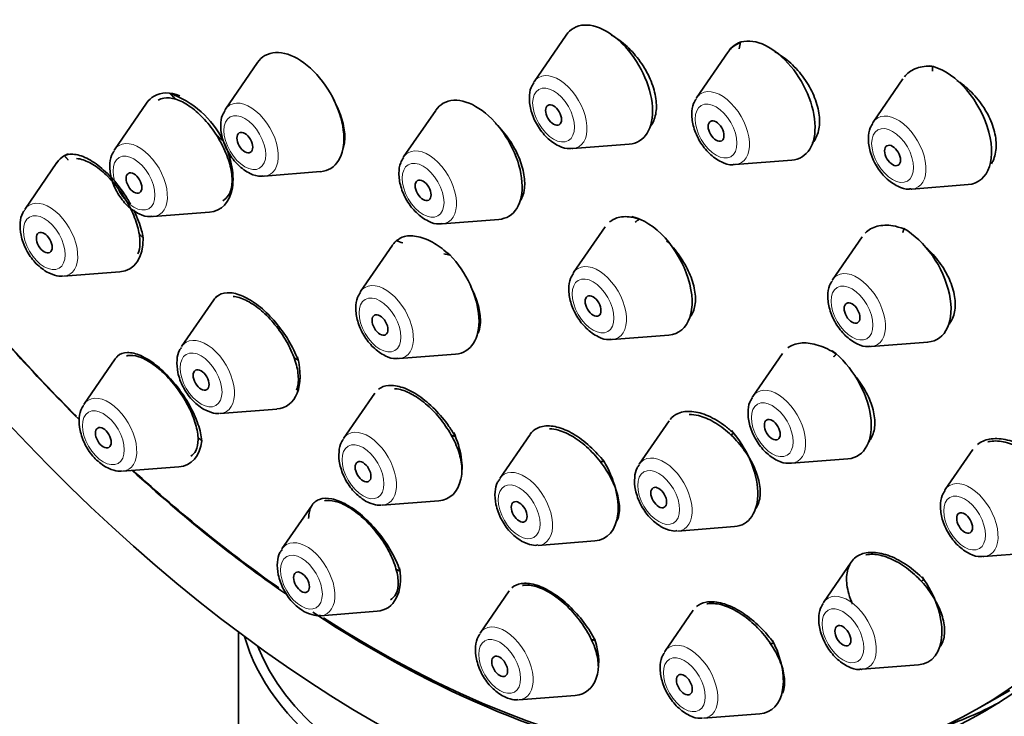
# Model space of a CAD drawing. Units: millimetres. Extents: x 0 to 1882, y 0 to 2380.
# Drawn here: x 609 to 636, y 575 to 594 of the extents above; entities that cross this region are included whole.
import ezdxf
from ezdxf import colors
from ezdxf.entities.mleader import LeaderData, LeaderLine
from ezdxf.math import Vec2, Vec3

# ---------------------------------------------------------------- set-up
doc = ezdxf.new("R2010")
doc.units = ezdxf.units.MM
doc.layers.add('DV7_Défaut', color=7, linetype='Continuous')
doc.layers.add('Défaut', color=7, linetype='Continuous')

# ---------------------------------------------------------------- blocks, each defined once
blk = doc.blocks.new('_DOT')
at = {"color": 0}
blk.add_line((0, 0), (-1, 0), dxfattribs=at)
at = {"color": 0, "const_width": 0.333}
blk.add_lwpolyline([(-0.1665, 0, 1), (0.1665, 0, 1)], format="xyb", close=True, dxfattribs=at)
blk = doc.blocks.new('SE6')
at = {"layer": 'DV7_Défaut', "color": 7, "linetype": 'Continuous', "lineweight": 35}
for p, q in [((623.83, 593.448), (622.969, 592.197)), ((628.166, 592.996), (627.321, 591.767)), ((615.563, 592.709), (614.702, 591.459)), ((632.848, 592.276), (632.048, 591.113)), ((612.593, 591.625), (611.732, 590.375)), ((620.336, 591.43), (619.475, 590.18)), ((624.004, 590.405), (625.517, 590.525)), ((610.19, 590.028), (609.33, 588.777)), ((628.355, 589.975), (629.869, 590.095)), ((615.737, 589.667), (617.25, 589.787)), ((633.083, 589.321), (634.596, 589.441)), ((612.767, 588.583), (614.28, 588.703)), ((620.51, 588.388), (622.023, 588.508)), ((624.873, 588.31), (624.027, 587.08)), ((631.754, 588.042), (630.962, 586.891)), ((619.181, 587.821), (618.321, 586.571)), ((610.365, 586.985), (611.878, 587.105)), ((614.39, 586.349), (613.53, 585.098)), ((625.061, 585.288), (626.574, 585.408)), ((631.996, 585.099), (633.51, 585.219)), ((619.355, 584.779), (620.869, 584.899)), ((629.618, 584.916), (628.826, 583.764)), ((611.753, 584.774), (610.911, 583.55)), ((618.703, 583.851), (617.867, 582.638)), ((614.564, 583.306), (616.078, 583.426)), ((626.585, 583.109), (625.785, 581.947)), ((622.862, 582.746), (622.048, 581.563)), ((634.716, 582.339), (633.977, 581.265)), ((629.86, 581.972), (631.374, 582.092)), ((611.946, 581.758), (613.459, 581.877)), ((618.902, 580.846), (620.415, 580.966)), ((617.026, 580.853), (616.218, 579.679)), ((626.82, 580.155), (628.333, 580.275)), ((623.082, 579.771), (624.595, 579.891)), ((635.012, 579.473), (636.525, 579.593)), ((631.462, 579.323), (630.718, 578.242)), ((622.305, 578.553), (621.526, 577.421)), ((617.253, 577.887), (618.766, 578.006)), ((627.229, 578.032), (626.471, 576.931)), ((615.052, 577.453), (615.052, 574.254)), ((631.753, 576.45), (633.266, 576.57)), ((634.892, 575.416), (635.707, 575.886)), ((622.56, 575.629), (624.073, 575.749)), ((627.506, 575.139), (629.019, 575.259))]:
    blk.add_line(p, q, dxfattribs=at)
blk.add_arc((612.358, 589.485), 2.55, 26.2681, 70.6018, dxfattribs=at)
for centre, major_axis, start_param, end_param in [((636.39, 613.809), (17.5, -30.311), 0, 3.141593), ((618.642, 603.562), (16.25, -28.146), 0, 3.98812), ((618.713, 603.602), (16.325, -28.276), 0, 4.212563), ((624.905, 592.12), (-0.875, 1.516), 2.873218, 6.283185), ((624.905, 592.12), (-0.875, 1.516), 0, 0.268375), ((629.257, 591.69), (-0.875, 1.516), 2.873218, 6.283185), ((616.638, 591.382), (-0.875, 1.516), 2.873218, 6.283185), ((629.257, 591.69), (-0.875, 1.516), 0, 0.268375), ((616.963, 602.592), (8.318, -14.407), 0.57196, 0.586985), ((616.638, 591.382), (-0.875, 1.516), 0, 0.268375), ((633.984, 591.036), (-0.875, 1.516), 2.873218, 5.857905), ((623.629, 591.383), (-0.536, 0.929), 0.268375, 0.293168), ((613.669, 590.298), (-0.875, 1.516), 0, 0.268375), ((613.669, 590.298), (-0.875, 1.516), 5.651763, 6.283185), ((616.963, 602.592), (8.318, -14.407), -1.110584, -1.095559), ((621.411, 590.103), (-0.875, 1.516), 2.873218, 6.283185), ((627.98, 590.953), (-0.536, 0.929), 0.268375, 0.293168), ((615.362, 590.645), (-0.536, 0.929), 0.268375, 0.293168), ((621.411, 590.103), (-0.875, 1.516), 0, 0.268375), ((632.708, 590.299), (-0.536, 0.929), 0.268375, 0.293168), ((613.669, 590.298), (-0.875, 1.516), 2.873218, 4.645902), ((616.963, 602.592), (8.318, -14.407), -0.998836, -0.983811), ((623.629, 591.383), (-0.536, 0.929), -3.436747, -3.409968), ((611.266, 588.7), (-0.875, 1.516), 0, 0.268375), ((611.266, 588.7), (-0.875, 1.516), 6.16006, 6.283185), ((612.392, 589.561), (-0.536, 0.929), 0.268375, 0.293168), ((620.135, 589.366), (-0.536, 0.929), 0.268375, 0.293168), ((627.98, 590.953), (-0.536, 0.929), -3.436747, -3.409968), ((615.362, 590.645), (-0.536, 0.929), -3.436747, -3.409968), ((632.708, 590.299), (-0.536, 0.929), -3.436747, -3.409968), ((612.392, 589.561), (-0.536, 0.929), -3.436747, -3.409968), ((625.963, 587.004), (-0.875, 1.516), 2.873218, 5.80346), ((620.135, 589.366), (-0.536, 0.929), -3.436747, -3.409968), ((616.963, 602.592), (8.318, -14.407), 0.048362, 0.063386), ((611.266, 588.7), (-0.875, 1.516), 2.873218, 3.950457), ((632.898, 586.814), (-0.875, 1.516), 2.873218, 5.52171), ((620.257, 586.494), (-0.875, 1.516), 0.079085, 0.268375), ((616.963, 602.592), (8.318, -14.407), -0.586985, -0.57196), ((616.963, 602.592), (8.318, -14.407), -0.475237, -0.460213), ((620.257, 586.494), (-0.875, 1.516), 2.873218, 5.120214), ((618.713, 603.602), (16.325, -28.276), -1.301868, -1.136436), ((618.642, 603.562), (16.25, -28.146), -1.300461, -1.137699), ((624.686, 586.267), (-0.536, 0.929), 0.268375, 0.293168), ((631.621, 586.077), (-0.536, 0.929), 0.268375, 0.293168), ((615.466, 585.022), (-0.875, 1.516), 0.131744, 0.268375), ((618.98, 585.757), (-0.536, 0.929), 0.268375, 0.293168), ((624.686, 586.267), (-0.536, 0.929), -3.436747, -3.409968), ((630.762, 583.688), (-0.875, 1.516), 2.873218, 5.341128), ((631.621, 586.077), (-0.536, 0.929), -3.436747, -3.409968), ((615.466, 585.022), (-0.875, 1.516), 2.873218, 4.264339), ((618.98, 585.757), (-0.536, 0.929), -3.436747, -3.409968), ((629.485, 582.951), (-0.536, 0.929), 0.268375, 0.293168), ((619.804, 582.561), (-0.875, 1.516), 2.873218, 4.538166), ((627.721, 581.87), (-0.875, 1.516), 2.873218, 5.052885), ((612.847, 583.473), (-0.875, 1.516), 2.873218, 3.793722), ((623.984, 581.486), (-0.875, 1.516), 2.873218, 4.741717), ((629.485, 582.951), (-0.536, 0.929), -3.436747, -3.409968), ((618.713, 603.602), (16.325, -28.276), -1.07097, -0.889263), ((618.642, 603.562), (16.25, -28.146), -1.068111, -0.894733), ((634.637, 580.451), (-0.536, 0.929), 0.268375, 0.293168), ((634.637, 580.451), (-0.536, 0.929), -3.436747, -3.409968), ((618.154, 579.602), (-0.875, 1.516), 2.873218, 4.115691), ((632.654, 578.165), (-0.875, 1.516), 2.873218, 4.886004), ((631.378, 577.428), (-0.536, 0.929), 0.268375, 0.293168), ((618.713, 603.602), (16.325, -28.276), 5.425338, 6.283185), ((618.642, 603.562), (16.25, -28.146), 5.440495, 6.283185), ((627.552, 578.495), (-12.5, 0), 0.161999, 2.0724), ((623.462, 577.344), (-0.875, 1.516), 2.873218, 4.33199), ((628.407, 576.854), (-0.875, 1.516), 2.873218, 4.622458), ((627.552, 578.658), (12.3, 0), 3.366014, 4.877286), ((627.131, 576.117), (-0.536, 0.929), 0.268375, 0.293168), ((631.378, 577.428), (-0.536, 0.929), -3.436747, -3.409968), ((619.478, 604.044), (-16.325, 28.276), 3.026251, 3.118141)]:
    blk.add_ellipse(centre, major_axis=major_axis, ratio=0.57735, start_param=start_param, end_param=end_param, dxfattribs=at)
for centre, major_axis in [((618.713, 603.602), (17.5, -30.311)), ((623.491, 591.304), (-0.15, 0.26)), ((627.843, 590.874), (-0.15, 0.26)), ((615.224, 590.566), (-0.15, 0.26)), ((632.57, 590.22), (-0.15, 0.26)), ((612.254, 589.481), (-0.15, 0.26)), ((619.997, 589.287), (-0.15, 0.26)), ((609.852, 587.884), (-0.15, 0.26)), ((624.549, 586.187), (-0.15, 0.26)), ((631.484, 585.997), (-0.15, 0.26)), ((618.843, 585.678), (-0.15, 0.26)), ((614.052, 584.205), (-0.15, 0.26)), ((629.348, 582.871), (-0.15, 0.26)), ((611.433, 582.656), (0.15, -0.26)), ((618.389, 581.744), (-0.15, 0.26)), ((626.307, 581.054), (-0.15, 0.26)), ((622.57, 580.67), (-0.15, 0.26)), ((634.499, 580.371), (0.15, -0.26)), ((616.74, 578.785), (0.15, -0.26)), ((631.24, 577.349), (0.15, -0.26)), ((622.048, 576.528), (0.15, -0.26)), ((626.993, 576.038), (0.15, -0.26))]:
    blk.add_ellipse(centre, major_axis=major_axis, ratio=0.57735, dxfattribs=at)
at = {"layer": 'DV7_Défaut', "color": 7, "linetype": 'Continuous', "lineweight": 18}
for centre, start_param, end_param in [((623.629, 591.383), 0, 0.268375), ((623.629, 591.383), 2.873218, 6.283185), ((627.98, 590.953), 2.873218, 6.283185), ((627.98, 590.953), 0, 0.268375), ((615.362, 590.645), 0, 0.268375), ((615.362, 590.645), 2.873218, 6.283185), ((632.708, 590.299), 0, 0.268375), ((632.708, 590.299), 2.873218, 6.283185), ((612.392, 589.561), 0, 0.268375), ((612.392, 589.561), 2.873218, 6.283185), ((620.135, 589.366), 2.873218, 6.283185), ((620.135, 589.366), 0, 0.268375), ((609.99, 587.963), 0, 0.268375), ((609.99, 587.963), 2.873218, 6.283185), ((624.686, 586.267), 2.873218, 6.283185), ((624.686, 586.267), 0, 0.268375), ((631.621, 586.077), 0, 0.268375), ((631.621, 586.077), 2.873218, 6.283185), ((618.98, 585.757), 2.873218, 6.283185), ((618.98, 585.757), 0, 0.268375), ((614.189, 584.285), 0, 0.268375), ((614.189, 584.285), 2.873218, 6.283185), ((629.485, 582.951), 0, 0.268375), ((629.485, 582.951), 2.873218, 6.283185), ((611.57, 582.736), 0, 0.268375), ((611.57, 582.736), 2.873218, 6.283185), ((618.527, 581.824), 0, 0.268375), ((618.527, 581.824), 2.873218, 6.283185), ((626.445, 581.133), 0, 0.268375), ((626.445, 581.133), 2.873218, 6.283185), ((622.707, 580.749), 2.873218, 6.283185), ((622.707, 580.749), 0, 0.268375), ((634.637, 580.451), 2.873218, 6.283185), ((634.637, 580.451), 0, 0.268375), ((616.878, 578.865), 2.873218, 6.283185), ((616.878, 578.865), 0, 0.268375), ((631.378, 577.428), 0, 0.268375), ((631.378, 577.428), 2.873218, 6.283185), ((622.185, 576.607), 0, 0.268375), ((622.185, 576.607), 2.873218, 6.283185), ((627.131, 576.117), 0, 0.268375), ((627.131, 576.117), 2.873218, 6.283185)]:
    blk.add_ellipse(centre, major_axis=(-0.536, 0.929), ratio=0.57735, start_param=start_param, end_param=end_param, dxfattribs=at)
for centre in [(623.491, 591.304), (627.843, 590.874), (615.224, 590.566), (632.57, 590.22), (612.254, 589.481), (619.997, 589.287), (609.852, 587.884), (624.549, 586.187), (631.484, 585.997), (618.843, 585.678), (614.052, 584.205), (629.348, 582.871), (611.433, 582.656), (618.389, 581.744), (626.307, 581.054), (622.57, 580.67), (634.499, 580.371), (616.74, 578.785), (631.24, 577.349), (622.048, 576.528), (626.993, 576.038)]:
    blk.add_ellipse(centre, major_axis=(-0.396, 0.686), ratio=0.57735, dxfattribs=at)
at = {"layer": 'DV7_Défaut', "color": 7, "linetype": 'Continuous', "lineweight": 35}
for points, knots in [([(626.065, 590.977), (626.073, 590.986), (626.08, 590.995), (626.087, 591.004), (626.154, 591.09), (626.202, 591.2), (626.226, 591.325), (626.25, 591.449), (626.252, 591.592), (626.231, 591.742), (626.21, 591.892), (626.165, 592.052), (626.101, 592.21), (626.037, 592.369), (625.952, 592.529), (625.852, 592.678), (625.752, 592.827), (625.634, 592.969), (625.509, 593.092), (625.384, 593.215), (625.248, 593.322), (625.112, 593.405), (625.089, 593.419), (625.066, 593.432), (625.042, 593.445)], [0, 0, 0, 0, 0.017167, 0.017167, 0.017167, 0.175807, 0.175807, 0.175807, 0.334398, 0.334398, 0.334398, 0.493276, 0.493276, 0.493276, 0.65265, 0.65265, 0.65265, 0.812515, 0.812515, 0.812515, 0.97265, 0.97265, 0.97265, 1, 1, 1, 1]), ([(628.143, 592.961), (628.159, 592.988), (628.25, 593.115), (628.375, 593.191), (628.496, 593.256)], [0, 0, 0, 0, 0.197699, 1, 1, 1, 1]), ([(630.412, 590.54), (630.419, 590.548), (630.427, 590.556), (630.434, 590.565), (630.506, 590.651), (630.559, 590.761), (630.588, 590.886), (630.616, 591.01), (630.622, 591.153), (630.604, 591.302), (630.586, 591.451), (630.545, 591.611), (630.483, 591.768), (630.42, 591.926), (630.336, 592.085), (630.236, 592.233), (630.136, 592.382), (630.017, 592.523), (629.891, 592.646), (629.763, 592.769), (629.624, 592.876), (629.484, 592.959), (629.462, 592.972), (629.439, 592.985), (629.417, 592.997)], [0, 0, 0, 0, 0.01575, 0.01575, 0.01575, 0.17521, 0.17521, 0.17521, 0.334101, 0.334101, 0.334101, 0.493017, 0.493017, 0.493017, 0.652532, 0.652532, 0.652532, 0.812963, 0.812963, 0.812963, 0.974231, 0.974231, 0.974231, 1, 1, 1, 1]), ([(632.891, 592.332), (632.966, 592.423), (633.162, 592.571), (633.457, 592.621), (633.619, 592.609), (633.643, 592.607)], [0, 0, 0, 0, 0.440129, 0.929089, 1, 1, 1, 1]), ([(635.218, 589.998), (635.234, 590.024), (635.248, 590.051), (635.261, 590.078), (635.312, 590.19), (635.34, 590.322), (635.344, 590.463), (635.347, 590.604), (635.327, 590.758), (635.283, 590.914), (635.24, 591.069), (635.172, 591.229), (635.087, 591.381), (635.001, 591.535), (634.894, 591.684), (634.775, 591.817), (634.655, 591.952), (634.52, 592.073), (634.38, 592.173), (634.35, 592.194), (634.32, 592.214), (634.289, 592.234)], [0, 0, 0, 0, 0.045893, 0.045893, 0.045893, 0.228504, 0.228504, 0.228504, 0.410162, 0.410162, 0.410162, 0.592061, 0.592061, 0.592061, 0.775272, 0.775272, 0.775272, 0.960308, 0.960308, 0.960308, 1, 1, 1, 1]), ([(622.966, 592.171), (622.935, 592.126), (622.863, 592.015), (622.829, 591.747), (622.878, 591.4), (623.043, 591.02), (623.306, 590.682), (623.606, 590.474), (623.853, 590.387), (623.962, 590.409), (623.98, 590.412)], [0, 0, 0, 0, 0.069413, 0.195827, 0.346733, 0.508557, 0.669804, 0.83649, 0.976915, 1, 1, 1, 1]), ([(614.636, 589.009), (614.695, 589.043), (614.745, 589.092), (614.784, 589.154), (614.835, 589.236), (614.867, 589.342), (614.877, 589.464), (614.888, 589.586), (614.877, 589.728), (614.845, 589.877), (614.814, 590.026), (614.761, 590.186), (614.691, 590.345), (614.621, 590.503), (614.533, 590.664), (614.433, 590.814), (614.333, 590.963), (614.22, 591.106), (614.101, 591.23), (613.984, 591.353), (613.858, 591.461), (613.735, 591.546), (613.612, 591.63), (613.488, 591.693), (613.374, 591.729), (613.259, 591.766), (613.15, 591.776), (613.057, 591.76), (612.999, 591.75), (612.946, 591.73), (612.899, 591.701)], [0, 0, 0, 0, 0.081061, 0.081061, 0.081061, 0.188335, 0.188335, 0.188335, 0.295945, 0.295945, 0.295945, 0.403485, 0.403485, 0.403485, 0.510579, 0.510579, 0.510579, 0.617048, 0.617048, 0.617048, 0.722992, 0.722992, 0.722992, 0.828738, 0.828738, 0.828738, 0.934696, 0.934696, 0.934696, 1, 1, 1, 1]), ([(617.859, 590.409), (617.874, 590.453), (617.884, 590.5), (617.891, 590.55), (617.908, 590.672), (617.904, 590.813), (617.878, 590.961), (617.852, 591.11), (617.804, 591.27), (617.738, 591.429), (617.698, 591.527), (617.65, 591.625), (617.596, 591.722)], [0, 0, 0, 0, 0.1353553, 0.1353553, 0.1353553, 0.4656691, 0.4656691, 0.4656691, 0.7964645, 0.7964645, 0.7964645, 1, 1, 1, 1]), ([(627.317, 591.741), (627.287, 591.695), (627.214, 591.585), (627.18, 591.317), (627.229, 590.969), (627.395, 590.59), (627.658, 590.252), (627.958, 590.044), (628.205, 589.956), (628.314, 589.978), (628.331, 589.982)], [0, 0, 0, 0, 0.069413, 0.195827, 0.346733, 0.508557, 0.669804, 0.83649, 0.976915, 1, 1, 1, 1]), ([(614.699, 591.433), (614.668, 591.387), (614.596, 591.276), (614.562, 591.009), (614.611, 590.661), (614.776, 590.282), (615.039, 589.944), (615.339, 589.735), (615.586, 589.648), (615.695, 589.67), (615.713, 589.674)], [0, 0, 0, 0, 0.069413, 0.195827, 0.346733, 0.508557, 0.669804, 0.83649, 0.976915, 1, 1, 1, 1]), ([(622.611, 589.024), (622.658, 589.1), (622.69, 589.192), (622.706, 589.294), (622.726, 589.417), (622.723, 589.558), (622.699, 589.706), (622.674, 589.855), (622.626, 590.014), (622.56, 590.172), (622.494, 590.33), (622.407, 590.49), (622.306, 590.639), (622.205, 590.789), (622.088, 590.931), (621.964, 591.055), (621.954, 591.065), (621.943, 591.075), (621.933, 591.086)], [0, 0, 0, 0, 0.169743, 0.169743, 0.169743, 0.372242, 0.372242, 0.372242, 0.575405, 0.575405, 0.575405, 0.779064, 0.779064, 0.779064, 0.98283, 0.98283, 0.98283, 1, 1, 1, 1]), ([(632.045, 591.087), (632.014, 591.042), (631.942, 590.931), (631.908, 590.663), (631.956, 590.315), (632.122, 589.936), (632.385, 589.598), (632.685, 589.39), (632.932, 589.303), (633.041, 589.325), (633.058, 589.328)], [0, 0, 0, 0, 0.069413, 0.195827, 0.346733, 0.508557, 0.669804, 0.83649, 0.976915, 1, 1, 1, 1]), ([(610.391, 590.216), (610.416, 590.226), (610.523, 590.266), (610.786, 590.253), (611.184, 590.056), (611.597, 589.707), (611.929, 589.302), (612.101, 589.027), (612.162, 588.919)], [0, 0, 0, 0, 0.052481, 0.260677, 0.466801, 0.670593, 0.872831, 1, 1, 1, 1]), ([(612.362, 587.587), (612.393, 587.661), (612.411, 587.75), (612.415, 587.851), (612.419, 587.973), (612.402, 588.115), (612.365, 588.264), (612.328, 588.413), (612.271, 588.574), (612.197, 588.732), (612.124, 588.889), (612.032, 589.049), (611.931, 589.198), (611.83, 589.346), (611.717, 589.487), (611.6, 589.61), (611.483, 589.731), (611.361, 589.838), (611.241, 589.922), (611.122, 590.005), (611.003, 590.067), (610.894, 590.102), (610.832, 590.123), (610.772, 590.135), (610.716, 590.139)], [0, 0, 0, 0, 0.1127486, 0.1127486, 0.1127486, 0.2502036, 0.2502036, 0.2502036, 0.3871337, 0.3871337, 0.3871337, 0.5228566, 0.5228566, 0.5228566, 0.6572372, 0.6572372, 0.6572372, 0.7907352, 0.7907352, 0.7907352, 0.924181, 0.924181, 0.924181, 1, 1, 1, 1]), ([(611.729, 590.348), (611.698, 590.303), (611.626, 590.192), (611.592, 589.925), (611.641, 589.577), (611.807, 589.197), (612.069, 588.86), (612.369, 588.651), (612.616, 588.564), (612.725, 588.586), (612.743, 588.59)], [0, 0, 0, 0, 0.069413, 0.195827, 0.346733, 0.508557, 0.669804, 0.83649, 0.976915, 1, 1, 1, 1]), ([(619.472, 590.154), (619.441, 590.108), (619.369, 589.997), (619.335, 589.73), (619.384, 589.382), (619.549, 589.003), (619.812, 588.665), (620.112, 588.457), (620.359, 588.369), (620.468, 588.391), (620.486, 588.395)], [0, 0, 0, 0, 0.069413, 0.195827, 0.346733, 0.508557, 0.669804, 0.83649, 0.976915, 1, 1, 1, 1]), ([(609.33, 588.756), (609.308, 588.729), (609.239, 588.641), (609.194, 588.403), (609.215, 588.07), (609.353, 587.693), (609.599, 587.329), (609.796, 587.183), (609.914, 587.1)], [0, 0, 0, 0, 0.055422, 0.207408, 0.388723, 0.589897, 0.791323, 1, 1, 1, 1]), ([(612.242, 588.768), (612.249, 588.754), (612.342, 588.563), (612.445, 588.295), (612.489, 588.083), (612.503, 588.012)], [0, 0, 0, 0, 0.052963, 0.723719, 1, 1, 1, 1]), ([(624.991, 588.439), (625.068, 588.502), (625.266, 588.594), (625.569, 588.584), (625.746, 588.531), (625.791, 588.518)], [0, 0, 0, 0, 0.4013251, 0.8714086, 1, 1, 1, 1]), ([(631.836, 588.14), (631.922, 588.227), (632.14, 588.35), (632.525, 588.365), (632.765, 588.291), (632.876, 588.255)], [0, 0, 0, 0, 0.37707, 0.756052, 1, 1, 1, 1]), ([(619.282, 587.936), (619.354, 587.985), (619.505, 588.078), (619.86, 588.071), (620.3, 587.892), (620.568, 587.677), (620.721, 587.551)], [0, 0, 0, 0, 0.201626, 0.472197, 0.741518, 1, 1, 1, 1]), ([(627.123, 585.857), (627.133, 585.868), (627.143, 585.88), (627.152, 585.892), (627.215, 585.975), (627.258, 586.082), (627.278, 586.204), (627.298, 586.326), (627.295, 586.466), (627.269, 586.613), (627.244, 586.76), (627.195, 586.918), (627.127, 587.073), (627.058, 587.229), (626.968, 587.387), (626.864, 587.534), (626.762, 587.678), (626.645, 587.815), (626.52, 587.935)], [0, 0, 0, 0, 0.028072, 0.028072, 0.028072, 0.221881, 0.221881, 0.221881, 0.416167, 0.416167, 0.416167, 0.61147, 0.61147, 0.61147, 0.807892, 0.807892, 0.807892, 1, 1, 1, 1]), ([(634.06, 585.67), (634.071, 585.682), (634.081, 585.694), (634.091, 585.707), (634.159, 585.794), (634.207, 585.905), (634.231, 586.03), (634.255, 586.154), (634.255, 586.296), (634.231, 586.443), (634.207, 586.59), (634.159, 586.747), (634.091, 586.901), (634.023, 587.056), (633.932, 587.212), (633.826, 587.356), (633.719, 587.502), (633.594, 587.64), (633.461, 587.758), (633.449, 587.769), (633.437, 587.78), (633.425, 587.79)], [0, 0, 0, 0, 0.027203, 0.027203, 0.027203, 0.217399, 0.217399, 0.217399, 0.406911, 0.406911, 0.406911, 0.597003, 0.597003, 0.597003, 0.788679, 0.788679, 0.788679, 0.982268, 0.982268, 0.982268, 1, 1, 1, 1]), ([(624.023, 587.054), (623.993, 587.009), (623.92, 586.898), (623.886, 586.631), (623.935, 586.283), (624.101, 585.903), (624.363, 585.566), (624.664, 585.357), (624.911, 585.27), (625.019, 585.292), (625.037, 585.295)], [0, 0, 0, 0, 0.069413, 0.195827, 0.346733, 0.508557, 0.669804, 0.83649, 0.976915, 1, 1, 1, 1]), ([(621.468, 585.456), (621.498, 585.524), (621.518, 585.601), (621.527, 585.686), (621.54, 585.807), (621.531, 585.947), (621.5, 586.094), (621.469, 586.242), (621.415, 586.4), (621.344, 586.557), (621.322, 586.604), (621.298, 586.653), (621.272, 586.7)], [0, 0, 0, 0, 0.2317453, 0.2317453, 0.2317453, 0.5639737, 0.5639737, 0.5639737, 0.8977889, 0.8977889, 0.8977889, 1, 1, 1, 1]), ([(630.958, 586.865), (630.928, 586.819), (630.855, 586.708), (630.821, 586.441), (630.87, 586.093), (631.036, 585.713), (631.299, 585.376), (631.599, 585.167), (631.846, 585.08), (631.955, 585.102), (631.972, 585.106)], [0, 0, 0, 0, 0.069413, 0.195827, 0.346733, 0.508557, 0.669804, 0.83649, 0.976915, 1, 1, 1, 1]), ([(614.394, 586.355), (614.42, 586.387), (614.502, 586.485), (614.735, 586.573), (615.111, 586.499), (615.534, 586.258), (615.955, 585.876), (616.326, 585.404), (616.551, 584.992), (616.633, 584.785), (616.655, 584.729)], [0, 0, 0, 0, 0.055723, 0.208426, 0.359547, 0.508986, 0.657384, 0.805816, 0.955323, 1, 1, 1, 1]), ([(616.603, 583.931), (616.61, 583.948), (616.617, 583.965), (616.623, 583.984), (616.654, 584.081), (616.664, 584.201), (616.652, 584.334), (616.641, 584.467), (616.607, 584.616), (616.554, 584.769), (616.501, 584.922), (616.427, 585.083), (616.338, 585.239), (616.25, 585.393), (616.144, 585.547), (616.03, 585.686), (615.918, 585.824), (615.794, 585.952), (615.669, 586.06), (615.545, 586.166), (615.417, 586.255), (615.295, 586.319), (615.173, 586.383), (615.054, 586.424), (614.948, 586.438), (614.935, 586.44), (614.922, 586.442), (614.909, 586.443)], [0, 0, 0, 0, 0.025589, 0.025589, 0.025589, 0.16337, 0.16337, 0.16337, 0.30189, 0.30189, 0.30189, 0.440256, 0.440256, 0.440256, 0.577635, 0.577635, 0.577635, 0.71364, 0.71364, 0.71364, 0.8485, 0.8485, 0.8485, 0.982941, 0.982941, 0.982941, 1, 1, 1, 1]), ([(618.317, 586.545), (618.287, 586.499), (618.214, 586.388), (618.18, 586.121), (618.229, 585.773), (618.395, 585.394), (618.658, 585.056), (618.958, 584.847), (619.205, 584.76), (619.314, 584.782), (619.331, 584.786)], [0, 0, 0, 0, 0.069413, 0.195827, 0.346733, 0.508557, 0.669804, 0.83649, 0.976915, 1, 1, 1, 1]), ([(629.761, 585.065), (629.856, 585.134), (630.088, 585.22), (630.519, 585.179), (630.87, 585.022), (631.037, 584.916), (631.061, 584.902)], [0, 0, 0, 0, 0.317577, 0.635615, 0.956239, 1, 1, 1, 1]), ([(611.753, 584.767), (611.772, 584.797), (611.847, 584.893), (612.064, 584.97), (612.423, 584.886), (612.831, 584.637), (613.238, 584.255), (613.602, 583.783), (613.885, 583.275), (614.032, 582.853), (614.063, 582.651), (614.074, 582.575)], [0, 0, 0, 0, 0.047631, 0.178745, 0.308128, 0.435236, 0.560561, 0.685347, 0.811022, 0.938629, 1, 1, 1, 1]), ([(613.774, 582.16), (613.831, 582.194), (613.878, 582.244), (613.911, 582.309), (613.951, 582.389), (613.972, 582.493), (613.971, 582.612), (613.97, 582.733), (613.947, 582.873), (613.904, 583.02), (613.862, 583.167), (613.798, 583.326), (613.718, 583.483), (613.639, 583.638), (613.542, 583.796), (613.435, 583.944), (613.329, 584.089), (613.212, 584.227), (613.091, 584.348), (612.972, 584.467), (612.847, 584.571), (612.727, 584.652), (612.608, 584.733), (612.489, 584.793), (612.381, 584.828), (612.273, 584.863), (612.173, 584.873), (612.089, 584.857), (612.077, 584.855), (612.065, 584.853), (612.054, 584.849)], [0, 0, 0, 0, 0.091646, 0.091646, 0.091646, 0.204942, 0.204942, 0.204942, 0.319102, 0.319102, 0.319102, 0.432992, 0.432992, 0.432992, 0.545581, 0.545581, 0.545581, 0.656436, 0.656436, 0.656436, 0.765913, 0.765913, 0.765913, 0.874951, 0.874951, 0.874951, 0.984647, 0.984647, 0.984647, 1, 1, 1, 1]), ([(613.53, 585.077), (613.508, 585.05), (613.439, 584.962), (613.394, 584.724), (613.415, 584.392), (613.553, 584.014), (613.798, 583.65), (613.996, 583.504), (614.114, 583.421)], [0, 0, 0, 0, 0.055422, 0.207408, 0.388723, 0.589897, 0.791323, 1, 1, 1, 1]), ([(631.923, 582.541), (631.934, 582.553), (631.944, 582.565), (631.954, 582.578), (632.018, 582.662), (632.062, 582.77), (632.082, 582.891), (632.101, 583.012), (632.098, 583.151), (632.071, 583.295), (632.044, 583.441), (631.993, 583.596), (631.923, 583.749), (631.852, 583.904), (631.758, 584.059), (631.651, 584.204), (631.619, 584.247), (631.585, 584.29), (631.55, 584.332)], [0, 0, 0, 0, 0.034379, 0.034379, 0.034379, 0.257122, 0.257122, 0.257122, 0.480211, 0.480211, 0.480211, 0.704944, 0.704944, 0.704944, 0.931921, 0.931921, 0.931921, 1, 1, 1, 1]), ([(618.804, 583.959), (618.878, 584.016), (619.068, 584.084), (619.445, 584.028), (619.882, 583.801), (620.314, 583.437), (620.654, 583.03), (620.803, 582.787), (620.864, 582.685)], [0, 0, 0, 0, 0.1691886, 0.3526761, 0.5346219, 0.716259, 0.8989259, 1, 1, 1, 1]), ([(621.035, 581.754), (621.038, 581.801), (621.036, 581.85), (621.032, 581.9), (621.021, 582.033), (620.986, 582.182), (620.932, 582.333), (620.877, 582.486), (620.801, 582.645), (620.709, 582.799), (620.618, 582.953), (620.508, 583.104), (620.39, 583.242), (620.273, 583.378), (620.143, 583.504), (620.013, 583.609), (619.884, 583.713), (619.75, 583.799), (619.623, 583.86), (619.497, 583.921), (619.373, 583.958), (619.263, 583.969), (619.253, 583.97), (619.243, 583.971), (619.233, 583.971)], [0, 0, 0, 0, 0.059274, 0.059274, 0.059274, 0.214819, 0.214819, 0.214819, 0.370978, 0.370978, 0.370978, 0.526718, 0.526718, 0.526718, 0.681186, 0.681186, 0.681186, 0.834103, 0.834103, 0.834103, 0.985884, 0.985884, 0.985884, 1, 1, 1, 1]), ([(610.911, 583.529), (610.889, 583.501), (610.82, 583.413), (610.775, 583.175), (610.796, 582.843), (610.934, 582.465), (611.179, 582.101), (611.377, 581.955), (611.495, 581.872)], [0, 0, 0, 0, 0.055422, 0.207408, 0.388723, 0.589897, 0.791323, 1, 1, 1, 1]), ([(628.822, 583.738), (628.792, 583.693), (628.719, 583.582), (628.685, 583.315), (628.734, 582.967), (628.9, 582.587), (629.162, 582.25), (629.463, 582.041), (629.71, 581.954), (629.818, 581.976), (629.836, 581.979)], [0, 0, 0, 0, 0.069413, 0.195827, 0.346733, 0.508557, 0.669804, 0.83649, 0.976915, 1, 1, 1, 1]), ([(626.613, 583.146), (626.671, 583.218), (626.835, 583.341), (627.187, 583.387), (627.629, 583.267), (628.032, 583.027), (628.239, 582.847), (628.321, 582.774)], [0, 0, 0, 0, 0.189636, 0.420067, 0.65018, 0.88166, 1, 1, 1, 1]), ([(628.888, 580.735), (628.893, 580.741), (628.898, 580.747), (628.903, 580.753), (628.962, 580.835), (629.002, 580.939), (629.018, 581.057), (629.035, 581.176), (629.028, 581.313), (628.998, 581.456), (628.969, 581.601), (628.915, 581.756), (628.843, 581.908), (628.77, 582.063), (628.675, 582.219), (628.567, 582.364), (628.458, 582.51), (628.332, 582.649), (628.2, 582.77), (628.068, 582.89), (627.926, 582.996), (627.786, 583.077), (627.647, 583.157), (627.505, 583.216), (627.374, 583.249), (627.286, 583.27), (627.202, 583.28), (627.123, 583.279)], [0, 0, 0, 0, 0.009843, 0.009843, 0.009843, 0.136756, 0.136756, 0.136756, 0.264464, 0.264464, 0.264464, 0.393419, 0.393419, 0.393419, 0.52354, 0.52354, 0.52354, 0.654233, 0.654233, 0.654233, 0.784638, 0.784638, 0.784638, 0.914017, 0.914017, 0.914017, 1, 1, 1, 1]), ([(622.863, 582.748), (622.91, 582.817), (623.05, 582.94), (623.366, 583.003), (623.791, 582.896), (624.243, 582.633), (624.609, 582.301), (624.782, 582.093), (624.843, 582.018)], [0, 0, 0, 0, 0.146335, 0.339326, 0.530811, 0.72213, 0.914668, 1, 1, 1, 1]), ([(625.187, 580.429), (625.219, 580.494), (625.24, 580.569), (625.25, 580.652), (625.263, 580.77), (625.254, 580.906), (625.222, 581.048), (625.191, 581.192), (625.136, 581.348), (625.063, 581.501), (624.989, 581.656), (624.894, 581.813), (624.786, 581.96), (624.678, 582.106), (624.554, 582.246), (624.424, 582.369), (624.295, 582.49), (624.157, 582.596), (624.021, 582.679), (623.887, 582.761), (623.75, 582.823), (623.624, 582.857), (623.54, 582.881), (623.458, 582.892), (623.383, 582.893)], [0, 0, 0, 0, 0.095073, 0.095073, 0.095073, 0.229905, 0.229905, 0.229905, 0.366029, 0.366029, 0.366029, 0.502929, 0.502929, 0.502929, 0.639734, 0.639734, 0.639734, 0.775605, 0.775605, 0.775605, 0.910124, 0.910124, 0.910124, 1, 1, 1, 1]), ([(617.868, 582.617), (617.846, 582.59), (617.776, 582.501), (617.731, 582.264), (617.753, 581.931), (617.891, 581.553), (618.136, 581.19), (618.334, 581.043), (618.452, 580.96)], [0, 0, 0, 0, 0.055422, 0.207408, 0.388723, 0.589897, 0.791323, 1, 1, 1, 1]), ([(634.846, 582.478), (634.934, 582.548), (635.156, 582.646), (635.58, 582.635), (636.023, 582.475), (636.272, 582.311), (636.389, 582.232)], [0, 0, 0, 0, 0.2590174, 0.5328447, 0.8105564, 1, 1, 1, 1]), ([(637.075, 580.043), (637.086, 580.055), (637.096, 580.067), (637.106, 580.08), (637.171, 580.165), (637.216, 580.274), (637.236, 580.395), (637.257, 580.516), (637.253, 580.654), (637.225, 580.797), (637.198, 580.941), (637.146, 581.094), (637.074, 581.245), (637.001, 581.397), (636.905, 581.55), (636.795, 581.692), (636.683, 581.836), (636.553, 581.972), (636.415, 582.089), (636.277, 582.207), (636.127, 582.309), (635.978, 582.387), (635.829, 582.464), (635.677, 582.519), (635.535, 582.547), (635.395, 582.575), (635.26, 582.576), (635.142, 582.551), (635.134, 582.549), (635.127, 582.548), (635.119, 582.546)], [0, 0, 0, 0, 0.017462, 0.017462, 0.017462, 0.136556, 0.136556, 0.136556, 0.255491, 0.255491, 0.255491, 0.375436, 0.375436, 0.375436, 0.497125, 0.497125, 0.497125, 0.620564, 0.620564, 0.620564, 0.744996, 0.744996, 0.744996, 0.869193, 0.869193, 0.869193, 0.992012, 0.992012, 0.992012, 1, 1, 1, 1]), ([(625.786, 581.926), (625.764, 581.899), (625.694, 581.811), (625.649, 581.573), (625.671, 581.24), (625.809, 580.863), (626.054, 580.499), (626.252, 580.353), (626.369, 580.27)], [0, 0, 0, 0, 0.055422, 0.207408, 0.388723, 0.589897, 0.791323, 1, 1, 1, 1]), ([(622.048, 581.542), (622.026, 581.515), (621.957, 581.426), (621.911, 581.189), (621.933, 580.856), (622.071, 580.478), (622.316, 580.115), (622.514, 579.968), (622.632, 579.886)], [0, 0, 0, 0, 0.055422, 0.207408, 0.388723, 0.589897, 0.791323, 1, 1, 1, 1]), ([(633.974, 581.238), (633.943, 581.193), (633.871, 581.082), (633.837, 580.815), (633.885, 580.467), (634.051, 580.087), (634.314, 579.75), (634.614, 579.541), (634.861, 579.454), (634.97, 579.476), (634.988, 579.48)], [0, 0, 0, 0, 0.069413, 0.195827, 0.346733, 0.508557, 0.669804, 0.83649, 0.976915, 1, 1, 1, 1]), ([(616.927, 580.493), (616.943, 580.625), (616.977, 580.846), (617.205, 581.034), (617.538, 581.047), (617.944, 580.888), (618.374, 580.582), (618.782, 580.161), (619.125, 579.675), (619.309, 579.292), (619.37, 579.111), (619.382, 579.076)], [0, 0, 0, 0, 0.123281, 0.248493, 0.371805, 0.492973, 0.612715, 0.732332, 0.853138, 0.975949, 1, 1, 1, 1]), ([(619.123, 578.314), (619.17, 578.341), (619.209, 578.377), (619.241, 578.423), (619.291, 578.495), (619.32, 578.591), (619.328, 578.703), (619.336, 578.816), (619.322, 578.949), (619.286, 579.09), (619.25, 579.232), (619.192, 579.387), (619.116, 579.541), (619.04, 579.695), (618.944, 579.854), (618.836, 580.002), (618.73, 580.149), (618.608, 580.291), (618.483, 580.416), (618.359, 580.538), (618.227, 580.648), (618.099, 580.734), (617.972, 580.82), (617.845, 580.885), (617.728, 580.926), (617.612, 580.966), (617.503, 580.982), (617.409, 580.973), (617.392, 580.971), (617.376, 580.969), (617.359, 580.966)], [0, 0, 0, 0, 0.071421, 0.071421, 0.071421, 0.184874, 0.184874, 0.184874, 0.299925, 0.299925, 0.299925, 0.415819, 0.415819, 0.415819, 0.531397, 0.531397, 0.531397, 0.645628, 0.645628, 0.645628, 0.758098, 0.758098, 0.758098, 0.869194, 0.869194, 0.869194, 0.979882, 0.979882, 0.979882, 1, 1, 1, 1]), ([(616.219, 579.658), (616.197, 579.63), (616.127, 579.542), (616.082, 579.304), (616.104, 578.972), (616.242, 578.594), (616.487, 578.23), (616.685, 578.084), (616.802, 578.001)], [0, 0, 0, 0, 0.055422, 0.207408, 0.388723, 0.589897, 0.791323, 1, 1, 1, 1]), ([(631.497, 578.194), (631.457, 578.286), (631.361, 578.552), (631.312, 578.947), (631.419, 579.319), (631.675, 579.546), (632.048, 579.611), (632.494, 579.51), (632.981, 579.252), (633.253, 579.006), (633.41, 578.861)], [0, 0, 0, 0, 0.07336, 0.209595, 0.343605, 0.475366, 0.605846, 0.73652, 0.868746, 1, 1, 1, 1]), ([(633.815, 577.02), (633.823, 577.03), (633.831, 577.04), (633.839, 577.051), (633.899, 577.132), (633.939, 577.236), (633.955, 577.353), (633.97, 577.471), (633.962, 577.606), (633.932, 577.746), (633.901, 577.889), (633.845, 578.041), (633.77, 578.191), (633.694, 578.343), (633.596, 578.497), (633.484, 578.64), (633.371, 578.784), (633.24, 578.921), (633.102, 579.04), (632.965, 579.158), (632.817, 579.262), (632.67, 579.341), (632.525, 579.419), (632.378, 579.476), (632.241, 579.506), (632.107, 579.536), (631.978, 579.54), (631.867, 579.519), (631.862, 579.518), (631.856, 579.517), (631.851, 579.515)], [0, 0, 0, 0, 0.015119, 0.015119, 0.015119, 0.134328, 0.134328, 0.134328, 0.254306, 0.254306, 0.254306, 0.375921, 0.375921, 0.375921, 0.499362, 0.499362, 0.499362, 0.62403, 0.62403, 0.62403, 0.748758, 0.748758, 0.748758, 0.872327, 0.872327, 0.872327, 0.994046, 0.994046, 0.994046, 1, 1, 1, 1]), ([(622.375, 578.634), (622.442, 578.693), (622.619, 578.775), (622.983, 578.744), (623.418, 578.549), (623.863, 578.213), (624.27, 577.778), (624.506, 577.418), (624.597, 577.245), (624.606, 577.227)], [0, 0, 0, 0, 0.150875, 0.31754, 0.48239, 0.647252, 0.8139, 0.983363, 1, 1, 1, 1]), ([(624.688, 576.541), (624.689, 576.64), (624.674, 576.751), (624.645, 576.866), (624.609, 577.008), (624.55, 577.161), (624.472, 577.314), (624.395, 577.467), (624.296, 577.623), (624.184, 577.769), (624.074, 577.915), (623.947, 578.055), (623.816, 578.177), (623.686, 578.298), (623.547, 578.404), (623.412, 578.488), (623.279, 578.57), (623.145, 578.632), (623.022, 578.668), (622.9, 578.704), (622.785, 578.715), (622.686, 578.702), (622.677, 578.701), (622.667, 578.699), (622.657, 578.697)], [0, 0, 0, 0, 0.119077, 0.119077, 0.119077, 0.265394, 0.265394, 0.265394, 0.412454, 0.412454, 0.412454, 0.55876, 0.55876, 0.55876, 0.703143, 0.703143, 0.703143, 0.84532, 0.84532, 0.84532, 0.985998, 0.985998, 0.985998, 1, 1, 1, 1]), ([(627.318, 578.131), (627.388, 578.19), (627.573, 578.276), (627.948, 578.258), (628.4, 578.077), (628.858, 577.757), (629.197, 577.411), (629.347, 577.212), (629.391, 577.154)], [0, 0, 0, 0, 0.166681, 0.357393, 0.547596, 0.739432, 0.934348, 1, 1, 1, 1]), ([(629.618, 575.807), (629.647, 575.869), (629.666, 575.941), (629.674, 576.018), (629.686, 576.134), (629.674, 576.267), (629.641, 576.407), (629.607, 576.548), (629.549, 576.701), (629.472, 576.852), (629.394, 577.004), (629.294, 577.159), (629.182, 577.303), (629.068, 577.448), (628.939, 577.586), (628.803, 577.707), (628.669, 577.826), (628.524, 577.931), (628.383, 578.012), (628.243, 578.092), (628.102, 578.151), (627.972, 578.183), (627.844, 578.216), (627.722, 578.223), (627.618, 578.206), (627.612, 578.205), (627.606, 578.204), (627.6, 578.203)], [0, 0, 0, 0, 0.085685, 0.085685, 0.085685, 0.213525, 0.213525, 0.213525, 0.343319, 0.343319, 0.343319, 0.474614, 0.474614, 0.474614, 0.606276, 0.606276, 0.606276, 0.736976, 0.736976, 0.736976, 0.865814, 0.865814, 0.865814, 0.99275, 0.99275, 0.99275, 1, 1, 1, 1]), ([(630.715, 578.216), (630.684, 578.171), (630.612, 578.06), (630.578, 577.792), (630.627, 577.444), (630.792, 577.065), (631.055, 576.727), (631.355, 576.519), (631.602, 576.432), (631.711, 576.454), (631.729, 576.457)], [0, 0, 0, 0, 0.069413, 0.195827, 0.346733, 0.508557, 0.669804, 0.83649, 0.976915, 1, 1, 1, 1]), ([(621.526, 577.4), (621.504, 577.373), (621.435, 577.285), (621.389, 577.047), (621.411, 576.714), (621.549, 576.337), (621.794, 575.973), (621.992, 575.827), (622.11, 575.744)], [0, 0, 0, 0, 0.055422, 0.207408, 0.388723, 0.589897, 0.791323, 1, 1, 1, 1]), ([(626.468, 576.905), (626.437, 576.86), (626.365, 576.749), (626.331, 576.481), (626.38, 576.133), (626.545, 575.754), (626.808, 575.416), (627.108, 575.208), (627.355, 575.121), (627.464, 575.143), (627.482, 575.146)], [0, 0, 0, 0, 0.069413, 0.195827, 0.346733, 0.508557, 0.669804, 0.83649, 0.976915, 1, 1, 1, 1])]:
    blk.add_open_spline(points, degree=3, knots=knots, dxfattribs=at)
for points, degree in [([(633.643, 592.607), (633.64, 592.543), (633.636, 592.48)], 2), ([(610.493, 590.101), (610.442, 590.158), (610.391, 590.216)], 2), ([(612.503, 588.012), (612.45, 588.063), (612.396, 588.114)], 2), ([(632.876, 588.255), (632.859, 588.203), (632.841, 588.152)], 2), ([(609.914, 587.1), (610.134, 586.997), (610.279, 586.963), (610.349, 586.998)], 3), ([(631.061, 584.902), (631.03, 584.865), (630.999, 584.828)], 2), ([(616.655, 584.729), (616.599, 584.765), (616.542, 584.801)], 2), ([(614.114, 583.421), (614.334, 583.319), (614.479, 583.284), (614.548, 583.319)], 3), ([(628.321, 582.774), (628.279, 582.755), (628.237, 582.736)], 2), ([(614.074, 582.575), (614.021, 582.617), (613.969, 582.66)], 2), ([(620.864, 582.685), (620.809, 582.703), (620.754, 582.722)], 2), ([(624.843, 582.018), (624.793, 582.018), (624.742, 582.017)], 2), ([(611.495, 581.872), (611.715, 581.77), (611.86, 581.736), (611.93, 581.77)], 3), ([(618.452, 580.96), (618.672, 580.858), (618.816, 580.824), (618.886, 580.858)], 3), ([(626.369, 580.27), (626.589, 580.167), (626.734, 580.133), (626.804, 580.167)], 3), ([(622.632, 579.886), (622.852, 579.783), (622.997, 579.749), (623.066, 579.783)], 3), ([(619.382, 579.076), (619.329, 579.103), (619.275, 579.131)], 2), ([(633.41, 578.861), (633.375, 578.835), (633.339, 578.81)], 2), ([(616.802, 578.001), (617.022, 577.899), (617.167, 577.865), (617.237, 577.899)], 3), ([(624.606, 577.227), (624.556, 577.237), (624.505, 577.247)], 2), ([(629.391, 577.154), (629.347, 577.145), (629.302, 577.138)], 2), ([(622.11, 575.744), (622.33, 575.641), (622.475, 575.607), (622.544, 575.641)], 3)]:
    blk.add_open_spline(points, degree=degree, dxfattribs=at)

msp = doc.modelspace()

# ---------------------------------------------------------------- block references
at = {"layer": 'Défaut'}
msp.add_blockref('SE6', (0, 0), dxfattribs=at)

# ---------------------------------------------------------------- leaders
at = {"layer": 'Défaut', "color": 7, "linetype": 'Continuous', "lineweight": 18}
ml = msp.add_multileader_mtext('Standard', dxfattribs=at)
ml.set_content('{\\pxsm0.9;\\fSolid Edge ISO|b1||i0||c0|p34;\\W1.;13/06/2017\\P}', color=256)
ml.set_leader_properties()
ml.set_arrow_properties(name='DOT')
ml.build(insert=Vec2(0, 0))
ml.multileader.update_dxf_attribs({"leader_type": 0, "dogleg_length": 0, "arrow_head_size": 12})
ctx = ml.context
ctx.base_point, ctx.char_height, ctx.arrow_head_size, ctx.landing_gap_size = Vec3(1376.166, 2372.422), 12, 12, 4.2
notes = []
notes.append((ctx, [(0, (0, 0, 0), (0, 0), (1, 0), 1, [])]))
ctx.mtext.insert = Vec3(1378.166, 2378.542)
ml = msp.add_multileader_mtext('Standard', dxfattribs=at)
ml.set_content('{\\pxsm0.9;\\fArial|b1||i0||c0|p34;\\W1.;1132SG\\P}', color=256)
ml.set_leader_properties()
ml.set_arrow_properties(name='DOT')
ml.build(insert=Vec2(0, 0))
ml.multileader.update_dxf_attribs({"leader_type": 0, "dogleg_length": 0, "arrow_head_size": 12})
ctx = ml.context
ctx.base_point, ctx.char_height, ctx.arrow_head_size, ctx.landing_gap_size = Vec3(657.04, 2372.242), 12, 12, 4.2
notes.append((ctx, [(0, (0, 0, 0), (0, 0), (1, 0), 1, [])]))
ctx.mtext.insert = Vec3(659.04, 2378.356)
for ctx, leaders in notes:
    for number, flags, end, landing, length, lines in leaders:
        leader = LeaderData()
        leader.index, (leader.has_last_leader_line, leader.has_dogleg_vector, leader.attachment_direction) = number, flags
        leader.last_leader_point, leader.dogleg_vector, leader.dogleg_length = Vec3(end), Vec3(landing), length
        for number, points, colour, breaks in lines:
            line = LeaderLine()
            line.index, line.vertices, line.color, line.breaks = number, Vec3.list(points), colors.encode_raw_color(colour), breaks
            leader.lines.append(line)
        ctx.leaders.append(leader)

doc.saveas('drawing.dxf')
